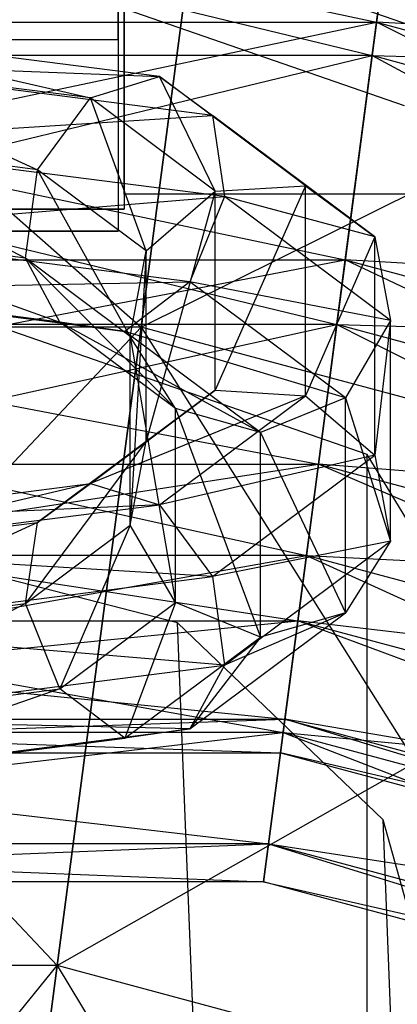
# Model space of a CAD drawing. Extents: x -602 to 3698, y -2150 to 2150.
# Drawn here: x 1551 to 1557, y 484 to 498 of the extents above; entities that cross this region are included whole.
import ezdxf

# ---------------------------------------------------------------- set-up
doc = ezdxf.new("R2010")
doc.units = 0

msp = doc.modelspace()

# ---------------------------------------------------------------- linework, layer by layer
at = {"color": 0}
for p, q in [((1552.924238, 507.552867, 530.297468), (1552.924238, 495.552867, 530.297468)), ((1552.830276, 507.217853, 530.871618), (1552.830276, 495.217853, 530.871618)), ((1541.428766, 504.119734, 474.021618), (1553.17807, 493.766972, 475.384585)), ((1554.541037, 504.119734, 554.021618), (1553.17807, 493.766972, 552.658651)), ((1553.17807, 493.766972, 475.384585), (1554.541037, 504.119734, 474.021618)), ((1538.721722, 502.233534, 497.171618), (1556.673931, 497.872433, 497.745768)), ((1538.721722, 502.233534, 499.121618), (1556.740375, 498.37713, 499.629323)), ((1557.24808, 502.233534, 530.871618), (1556.673931, 497.872433, 530.297468)), ((1556.673931, 497.872433, 497.745768), (1557.24808, 502.233534, 497.171618)), ((1556.740375, 498.37713, 528.413913), (1557.24808, 502.233534, 528.921618)), ((1557.24808, 502.233534, 499.121618), (1556.740375, 498.37713, 499.629323)), ((1547.924238, 501.562318, 595.431978), (1558.129532, 498.029692, 594.284158)), ((1553.17807, 493.766972, 552.658651), (1567.206518, 500.726028, 554.021618)), ((1557.162153, 497.114258, 593.370783), (1547.924238, 500.31202, 594.409799)), ((1552.924238, 499.052867, 552.297468), (1552.924238, 495.552867, 551.359646)), ((1552.830276, 498.717853, 552.871618), (1552.830276, 495.217853, 551.933796)), ((1552.830276, 498.533174, 545.321618), (1552.830276, 498.117853, 546.871618)), ((1552.830276, 498.117853, 546.871618), (1552.830276, 498.533174, 548.421618)), ((1552.924238, 498.666115, 551.297468), (1552.924238, 495.779364, 546.297468)), ((1552.924238, 495.779364, 546.297468), (1552.924238, 498.666115, 541.297468)), ((1539.229427, 498.37713, 528.413913), (1556.740375, 498.37713, 528.413913)), ((1539.229427, 498.37713, 499.629323), (1556.740375, 498.37713, 499.629323)), ((1539.229427, 498.37713, 499.629323), (1556.267269, 494.783534, 501.11784)), ((1539.702533, 494.783534, 526.925397), (1556.740375, 498.37713, 528.413913)), ((1547.984545, 498.256096, 560.506641), (1552.410751, 497.231954, 563.658627)), ((1553.457834, 497.55552, 562.662792), (1547.984545, 498.256096, 560.506641)), ((1556.267269, 494.783534, 526.925397), (1556.740375, 498.37713, 528.413913)), ((1556.740375, 498.37713, 499.629323), (1556.267269, 494.783534, 501.11784)), ((1556.740375, 498.37713, 528.413913), (1573.900908, 493.778979, 528.413913)), ((1575.143169, 497.43856, 528.921618), (1556.740375, 498.37713, 528.413913)), ((1556.740375, 498.37713, 499.629323), (1573.900908, 493.778979, 499.629323)), ((1572.743306, 490.368793, 501.11784), (1556.740375, 498.37713, 499.629323)), ((1549.930276, 498.117853, 546.871618), (1552.830276, 498.117853, 546.871618)), ((1556.673931, 497.872433, 530.297468), (1539.295872, 497.872433, 530.297468)), ((1539.295872, 497.872433, 497.745768), (1556.138908, 493.808534, 499.42909)), ((1556.673931, 497.872433, 497.745768), (1539.295872, 497.872433, 497.745768)), ((1539.830894, 493.808534, 528.614146), (1556.673931, 497.872433, 530.297468)), ((1547.984545, 497.798504, 561.914966), (1551.608638, 496.147742, 564.149737)), ((1552.410751, 497.231954, 563.658627), (1547.984545, 497.798504, 561.914966)), ((1556.673931, 497.872433, 530.297468), (1556.138908, 493.808534, 528.614146)), ((1556.138908, 493.808534, 499.42909), (1556.673931, 497.872433, 497.745768)), ((1556.673931, 497.872433, 530.297468), (1575.143169, 497.43856, 530.871618)), ((1573.738331, 493.300041, 530.297468), (1556.673931, 497.872433, 530.297468)), ((1556.673931, 497.872433, 497.745768), (1572.42923, 489.443555, 499.42909)), ((1573.738331, 493.300041, 497.745768), (1556.673931, 497.872433, 497.745768)), ((1547.984545, 497.770287, 559.156057), (1553.457834, 497.55552, 562.662792)), ((1554.259947, 496.967042, 561.628192), (1547.984545, 497.770287, 559.156057)), ((1552.410751, 497.231954, 563.658627), (1553.457834, 497.55552, 562.662792)), ((1554.300505, 495.822135, 567.997604), (1553.457834, 497.55552, 562.662792)), ((1555.668585, 495.906227, 567.738795), (1553.457834, 497.55552, 562.662792)), ((1553.457834, 497.55552, 562.662792), (1554.259947, 496.967042, 561.628192)), ((1551.608638, 496.147742, 564.149737), (1552.410751, 497.231954, 563.658627)), ((1553.252494, 494.921371, 567.924118), (1552.410751, 497.231954, 563.658627)), ((1554.300505, 495.822135, 567.997604), (1552.410751, 497.231954, 563.658627)), ((1547.984545, 496.568392, 558.495167), (1554.259947, 496.967042, 561.628192)), ((1555.668585, 495.906227, 567.738795), (1554.259947, 496.967042, 561.628192)), ((1556.716596, 495.1343, 567.26879), (1554.259947, 496.967042, 561.628192)), ((1554.259947, 496.967042, 561.628192), (1554.441771, 495.741874, 561.03893)), ((1547.984545, 496.611623, 562.72206), (1551.426814, 494.810201, 563.906324)), ((1551.608638, 496.147742, 564.149737), (1547.984545, 496.611623, 562.72206)), ((1554.441771, 495.741874, 561.03893), (1547.984545, 496.568392, 558.495167)), ((1551.426814, 494.810201, 563.906324), (1551.608638, 496.147742, 564.149737)), ((1553.014929, 493.625414, 567.552722), (1551.608638, 496.147742, 564.149737)), ((1553.252494, 494.921371, 567.924118), (1551.608638, 496.147742, 564.149737)), ((1554.300505, 495.822135, 567.997604), (1555.668585, 495.906227, 567.738795)), ((1555.668585, 495.906227, 567.738795), (1554.300505, 492.816057, 577.24936)), ((1555.668585, 492.731965, 577.508169), (1555.668585, 495.906227, 567.738795)), ((1555.668585, 495.906227, 567.738795), (1556.716596, 495.1343, 567.26879)), ((1547.984545, 495.212791, 558.833208), (1554.441771, 495.741874, 561.03893)), ((1557.424238, 495.779364, 546.297468), (1552.924238, 495.779364, 546.297468)), ((1553.252494, 494.921371, 567.924118), (1554.300505, 495.822135, 567.997604)), ((1554.300505, 495.822135, 567.997604), (1553.252494, 492.044131, 576.779355)), ((1554.441771, 495.741874, 561.03893), (1553.918229, 494.453286, 561.170727)), ((1554.300505, 492.816057, 577.24936), (1554.300505, 495.822135, 567.997604)), ((1556.716596, 495.1343, 567.26879), (1554.441771, 495.741874, 561.03893)), ((1556.95416, 493.867548, 566.807511), (1554.441771, 495.741874, 561.03893)), ((1552.924238, 495.552867, 530.297468), (1540.924238, 495.552867, 530.297468)), ((1550.024238, 495.552867, 551.359646), (1552.924238, 495.552867, 551.359646)), ((1552.924238, 495.552867, 551.359646), (1552.924238, 495.552867, 530.297468)), ((1552.830276, 495.217853, 530.871618), (1540.830276, 495.217853, 530.871618)), ((1547.984545, 495.250808, 562.550275), (1551.950356, 493.845179, 563.042285)), ((1551.426814, 494.810201, 563.906324), (1547.984545, 495.250808, 562.550275)), ((1553.918229, 494.453286, 561.170727), (1547.984545, 495.212791, 558.833208)), ((1549.930276, 495.217853, 551.933796), (1552.830276, 495.217853, 551.933796)), ((1552.830276, 495.217853, 551.933796), (1552.830276, 495.217853, 530.871618)), ((1556.716596, 495.1343, 567.26879), (1555.668585, 492.731965, 577.508169)), ((1556.716596, 491.831202, 577.434683), (1556.716596, 495.1343, 567.26879)), ((1556.716596, 495.1343, 567.26879), (1556.95416, 493.867548, 566.807511)), ((1556.60187, 491.843965, 607.430294), (1547.924238, 494.847782, 608.406294)), ((1551.950356, 493.845179, 563.042285), (1551.426814, 494.810201, 563.906324)), ((1553.69897, 492.540655, 567.057197), (1551.426814, 494.810201, 563.906324)), ((1553.014929, 493.625414, 567.552722), (1551.426814, 494.810201, 563.906324)), ((1553.014929, 493.625414, 567.552722), (1553.252494, 494.921371, 567.924118)), ((1553.252494, 494.921371, 567.924118), (1553.014929, 490.777378, 576.318076)), ((1553.252494, 492.044131, 576.779355), (1553.252494, 494.921371, 567.924118)), ((1539.702533, 494.783534, 526.925397), (1556.267269, 494.783534, 526.925397)), ((1539.702533, 494.783534, 501.11784), (1556.267269, 494.783534, 501.11784)), ((1539.702533, 494.783534, 501.11784), (1555.861004, 491.697643, 503.485727)), ((1540.108798, 491.697643, 524.557509), (1556.267269, 494.783534, 526.925397)), ((1555.861004, 491.697643, 524.557509), (1556.267269, 494.783534, 526.925397)), ((1556.267269, 494.783534, 501.11784), (1555.861004, 491.697643, 503.485727)), ((1556.267269, 494.783534, 526.925397), (1572.743306, 490.368793, 526.925397)), ((1573.900908, 493.778979, 528.413913), (1556.267269, 494.783534, 526.925397)), ((1556.267269, 494.783534, 501.11784), (1572.743306, 490.368793, 501.11784)), ((1571.749251, 487.4404, 503.485727), (1556.267269, 494.783534, 501.11784)), ((1547.984545, 494.337785, 560.012008), (1553.918229, 494.453286, 561.170727)), ((1553.918229, 494.453286, 561.170727), (1552.934292, 493.704223, 561.961914)), ((1556.95416, 493.867548, 566.807511), (1553.918229, 494.453286, 561.170727)), ((1556.27012, 492.698697, 566.570795), (1553.918229, 494.453286, 561.170727)), ((1551.950356, 493.845179, 563.042285), (1547.984545, 494.352799, 561.479992)), ((1547.984545, 494.352799, 561.479992), (1552.934292, 493.704223, 561.961914)), ((1552.934292, 493.704223, 561.961914), (1547.984545, 494.337785, 560.012008)), ((1556.138908, 493.808534, 528.614146), (1539.830894, 493.808534, 528.614146)), ((1539.830894, 493.808534, 499.42909), (1555.679474, 490.318785, 502.106869)), ((1556.138908, 493.808534, 499.42909), (1539.830894, 493.808534, 499.42909)), ((1540.290328, 490.318785, 525.936368), (1556.138908, 493.808534, 528.614146)), ((1553.17807, 493.766972, 552.658651), (1542.791733, 493.766972, 552.658651)), ((1542.791733, 493.766972, 475.384585), (1551.907987, 484.119734, 479.380602)), ((1553.17807, 493.766972, 475.384585), (1542.791733, 493.766972, 475.384585)), ((1544.061816, 484.119734, 548.662634), (1553.17807, 493.766972, 552.658651)), ((1553.17807, 493.766972, 552.658651), (1551.907987, 484.119734, 548.662634)), ((1551.907987, 484.119734, 479.380602), (1553.17807, 493.766972, 475.384585)), ((1553.69897, 492.540655, 567.057197), (1551.950356, 493.845179, 563.042285)), ((1552.934292, 493.704223, 561.961914), (1551.950356, 493.845179, 563.042285)), ((1554.984545, 492.174666, 566.669403), (1551.950356, 493.845179, 563.042285)), ((1563.871591, 490.901651, 552.658651), (1553.17807, 493.766972, 552.658651)), ((1553.17807, 493.766972, 475.384585), (1560.763934, 481.74679, 479.380602)), ((1563.871591, 490.901651, 475.384585), (1553.17807, 493.766972, 475.384585)), ((1556.138908, 493.808534, 528.614146), (1555.679474, 490.318785, 525.936368)), ((1555.679474, 490.318785, 502.106869), (1556.138908, 493.808534, 499.42909)), ((1556.138908, 493.808534, 528.614146), (1573.738331, 493.300041, 530.297468)), ((1572.42923, 489.443555, 528.614146), (1556.138908, 493.808534, 528.614146)), ((1556.138908, 493.808534, 499.42909), (1571.30508, 486.131916, 502.106869)), ((1572.42923, 489.443555, 499.42909), (1556.138908, 493.808534, 499.42909)), ((1556.95416, 493.867548, 566.807511), (1556.27012, 492.698697, 566.570795)), ((1556.95416, 493.867548, 566.807511), (1556.716596, 491.831202, 577.434683)), ((1556.95416, 490.535244, 577.063288), (1556.95416, 493.867548, 566.807511)), ((1556.27012, 492.698697, 566.570795), (1552.934292, 493.704223, 561.961914)), ((1554.984545, 492.174666, 566.669403), (1552.934292, 493.704223, 561.961914)), ((1553.69897, 492.540655, 567.057197), (1553.014929, 493.625414, 567.552722)), ((1553.014929, 493.625414, 567.552722), (1553.69897, 489.608527, 576.08136)), ((1553.014929, 490.777378, 576.318076), (1553.014929, 493.625414, 567.552722)), ((1554.300505, 492.816057, 577.24936), (1551.608638, 490.81776, 580.553737)), ((1552.410751, 491.406238, 581.588336), (1554.300505, 492.816057, 577.24936)), ((1555.668585, 492.731965, 577.508169), (1552.410751, 491.406238, 581.588336)), ((1553.252494, 492.044131, 576.779355), (1554.300505, 492.816057, 577.24936)), ((1553.457834, 491.082672, 582.584172), (1555.668585, 492.731965, 577.508169)), ((1554.300505, 492.816057, 577.24936), (1555.668585, 492.731965, 577.508169)), ((1555.668585, 492.731965, 577.508169), (1556.716596, 491.831202, 577.434683)), ((1556.27012, 492.698697, 566.570795), (1554.984545, 492.174666, 566.669403)), ((1556.27012, 492.698697, 566.570795), (1556.95416, 490.535244, 577.063288)), ((1556.27012, 489.450486, 576.567762), (1556.27012, 492.698697, 566.570795)), ((1553.69897, 489.608527, 576.08136), (1553.69897, 492.540655, 567.057197)), ((1554.984545, 492.174666, 566.669403), (1553.69897, 492.540655, 567.057197)), ((1553.69897, 492.540655, 567.057197), (1554.984545, 489.084496, 576.179968)), ((1554.984545, 492.174666, 566.669403), (1556.27012, 489.450486, 576.567762)), ((1554.984545, 489.084496, 576.179968), (1554.984545, 492.174666, 566.669403)), ((1553.252494, 492.044131, 576.779355), (1551.426814, 489.592591, 579.964474)), ((1551.608638, 490.81776, 580.553737), (1553.252494, 492.044131, 576.779355)), ((1553.014929, 490.777378, 576.318076), (1553.252494, 492.044131, 576.779355)), ((1556.716596, 491.831202, 577.434683), (1553.457834, 491.082672, 582.584172)), ((1554.259947, 489.99846, 583.075281), (1556.716596, 491.831202, 577.434683)), ((1556.60187, 474.848031, 659.738403), (1556.60187, 491.843965, 607.430294)), ((1561.219142, 484.238034, 604.958978), (1556.60187, 491.843965, 607.430294)), ((1556.716596, 491.831202, 577.434683), (1556.95416, 490.535244, 577.063288)), ((1540.108798, 491.697643, 524.557509), (1555.861004, 491.697643, 524.557509)), ((1540.108798, 491.697643, 503.485727), (1555.861004, 491.697643, 503.485727)), ((1540.108798, 491.697643, 503.485727), (1555.549266, 489.329756, 506.571618)), ((1540.420537, 489.329756, 521.471618), (1555.861004, 491.697643, 524.557509)), ((1555.549266, 489.329756, 521.471618), (1555.861004, 491.697643, 524.557509)), ((1555.861004, 491.697643, 503.485727), (1555.549266, 489.329756, 506.571618)), ((1555.861004, 491.697643, 524.557509), (1571.749251, 487.4404, 524.557509)), ((1572.743306, 490.368793, 526.925397), (1555.861004, 491.697643, 524.557509)), ((1555.861004, 491.697643, 503.485727), (1571.749251, 487.4404, 503.485727)), ((1570.986485, 485.193365, 506.571618), (1555.861004, 491.697643, 503.485727)), ((1552.410751, 491.406238, 581.588336), (1547.984545, 490.353879, 581.981414)), ((1547.984545, 490.839688, 583.331998), (1552.410751, 491.406238, 581.588336)), ((1551.608638, 490.81776, 580.553737), (1552.410751, 491.406238, 581.588336)), ((1552.410751, 491.406238, 581.588336), (1553.457834, 491.082672, 582.584172)), ((1553.457834, 491.082672, 582.584172), (1547.984545, 490.839688, 583.331998)), ((1547.984545, 490.382096, 584.740322), (1553.457834, 491.082672, 582.584172)), ((1553.457834, 491.082672, 582.584172), (1554.259947, 489.99846, 583.075281)), ((1551.608638, 490.81776, 580.553737), (1547.984545, 489.151984, 581.320523)), ((1547.984545, 490.353879, 581.981414), (1551.608638, 490.81776, 580.553737)), ((1551.426814, 489.592591, 579.964474), (1551.608638, 490.81776, 580.553737)), ((1551.907987, 484.119734, 548.662634), (1563.871591, 490.901651, 552.658651)), ((1551.426814, 489.592591, 579.964474), (1553.014929, 490.777378, 576.318076)), ((1553.014929, 490.777378, 576.318076), (1551.950356, 488.304003, 580.096271)), ((1553.69897, 489.608527, 576.08136), (1553.014929, 490.777378, 576.318076)), ((1556.95416, 490.535244, 577.063288), (1554.259947, 489.99846, 583.075281)), ((1554.441771, 488.660918, 582.831869), (1556.95416, 490.535244, 577.063288)), ((1556.95416, 490.535244, 577.063288), (1556.27012, 489.450486, 576.567762)), ((1554.259947, 489.99846, 583.075281), (1547.984545, 490.382096, 584.740322)), ((1553.729115, 489.30166, 606.355628), (1549.479115, 490.392146, 606.683758)), ((1555.679474, 490.318785, 525.936368), (1540.290328, 490.318785, 525.936368)), ((1540.290328, 490.318785, 502.106869), (1555.326938, 487.641006, 505.596618)), ((1555.679474, 490.318785, 502.106869), (1540.290328, 490.318785, 502.106869)), ((1540.642865, 487.641006, 522.446618), (1555.679474, 490.318785, 525.936368)), ((1555.679474, 490.318785, 525.936368), (1555.326938, 487.641006, 522.446618)), ((1555.326938, 487.641006, 505.596618), (1555.679474, 490.318785, 502.106869)), ((1555.679474, 490.318785, 525.936368), (1572.42923, 489.443555, 528.614146)), ((1571.30508, 486.131916, 525.936368), (1555.679474, 490.318785, 525.936368)), ((1555.679474, 490.318785, 502.106869), (1570.44249, 483.590806, 505.596618)), ((1571.30508, 486.131916, 502.106869), (1555.679474, 490.318785, 502.106869)), ((1547.984545, 489.195215, 585.547416), (1554.259947, 489.99846, 583.075281)), ((1554.259947, 489.99846, 583.075281), (1554.441771, 488.660918, 582.831869)), ((1551.950356, 488.304003, 580.096271), (1553.69897, 489.608527, 576.08136)), ((1553.69897, 489.608527, 576.08136), (1552.934292, 487.55494, 580.887458)), ((1554.984545, 489.084496, 576.179968), (1553.69897, 489.608527, 576.08136)), ((1551.426814, 489.592591, 579.964474), (1547.984545, 487.796384, 581.658565)), ((1547.984545, 489.151984, 581.320523), (1551.426814, 489.592591, 579.964474)), ((1551.950356, 488.304003, 580.096271), (1551.426814, 489.592591, 579.964474)), ((1553.918229, 487.695897, 581.96783), (1556.27012, 489.450486, 576.567762)), ((1556.27012, 489.450486, 576.567762), (1554.441771, 488.660918, 582.831869)), ((1556.27012, 489.450486, 576.567762), (1554.984545, 489.084496, 576.179968)), ((1540.420537, 489.329756, 521.471618), (1555.549266, 489.329756, 521.471618)), ((1540.420537, 489.329756, 506.571618), (1555.549266, 489.329756, 506.571618)), ((1540.420537, 489.329756, 506.571618), (1555.353299, 487.841239, 510.165215)), ((1540.616503, 487.841239, 517.878022), (1555.549266, 489.329756, 521.471618)), ((1572.248074, 24.705644, 2021.337751), (1553.729115, 489.30166, 606.355628)), ((1556.840331, 486.322396, 605.459161), (1553.729115, 489.30166, 606.355628)), ((1555.353299, 487.841239, 517.878022), (1555.549266, 489.329756, 521.471618)), ((1555.549266, 489.329756, 506.571618), (1555.353299, 487.841239, 510.165215)), ((1555.549266, 489.329756, 521.471618), (1570.986485, 485.193365, 521.471618)), ((1571.749251, 487.4404, 524.557509), (1555.549266, 489.329756, 521.471618)), ((1555.549266, 489.329756, 506.571618), (1570.986485, 485.193365, 506.571618)), ((1570.506991, 483.78082, 510.165215), (1555.549266, 489.329756, 506.571618)), ((1554.441771, 488.660918, 582.831869), (1547.984545, 489.195215, 585.547416)), ((1552.934292, 487.55494, 580.887458), (1554.984545, 489.084496, 576.179968)), ((1554.984545, 489.084496, 576.179968), (1553.918229, 487.695897, 581.96783)), ((1547.984545, 487.8344, 585.375631), (1554.441771, 488.660918, 582.831869)), ((1554.441771, 488.660918, 582.831869), (1553.918229, 487.695897, 581.96783)), ((1547.984545, 487.796384, 581.658565), (1551.950356, 488.304003, 580.096271)), ((1551.950356, 488.304003, 580.096271), (1547.984545, 486.921378, 582.837364)), ((1552.934292, 487.55494, 580.887458), (1551.950356, 488.304003, 580.096271)), ((1540.616503, 487.841239, 517.878022), (1555.353299, 487.841239, 517.878022)), ((1540.616503, 487.841239, 510.165215), (1555.353299, 487.841239, 510.165215)), ((1540.616503, 487.841239, 510.165215), (1555.286458, 487.333534, 514.021618)), ((1540.683344, 487.333534, 514.021618), (1555.353299, 487.841239, 517.878022)), ((1553.918229, 487.695897, 581.96783), (1547.984545, 487.8344, 585.375631)), ((1555.353299, 487.841239, 510.165215), (1555.286458, 487.333534, 514.021618)), ((1555.286458, 487.333534, 514.021618), (1555.353299, 487.841239, 517.878022)), ((1555.353299, 487.841239, 517.878022), (1570.506991, 483.78082, 517.878022)), ((1570.986485, 485.193365, 521.471618), (1555.353299, 487.841239, 517.878022)), ((1555.353299, 487.841239, 510.165215), (1570.506991, 483.78082, 510.165215)), ((1570.343444, 483.299027, 514.021618), (1555.353299, 487.841239, 510.165215)), ((1547.984545, 486.936391, 584.305348), (1553.918229, 487.695897, 581.96783)), ((1553.918229, 487.695897, 581.96783), (1552.934292, 487.55494, 580.887458)), ((1555.326938, 487.641006, 522.446618), (1540.642865, 487.641006, 522.446618)), ((1540.642865, 487.641006, 505.596618), (1555.105324, 485.957684, 509.660517)), ((1555.326938, 487.641006, 505.596618), (1540.642865, 487.641006, 505.596618)), ((1540.864478, 485.957684, 518.382719), (1555.326938, 487.641006, 522.446618)), ((1552.934292, 487.55494, 580.887458), (1547.984545, 486.936391, 584.305348)), ((1547.984545, 486.921378, 582.837364), (1552.934292, 487.55494, 580.887458)), ((1555.326938, 487.641006, 522.446618), (1555.105324, 485.957684, 518.382719)), ((1555.105324, 485.957684, 509.660517), (1555.326938, 487.641006, 505.596618)), ((1555.326938, 487.641006, 522.446618), (1571.30508, 486.131916, 525.936368)), ((1570.44249, 483.590806, 522.446618), (1555.326938, 487.641006, 522.446618)), ((1555.326938, 487.641006, 505.596618), (1569.900242, 481.993398, 509.660517)), ((1570.44249, 483.590806, 505.596618), (1555.326938, 487.641006, 505.596618)), ((1540.683344, 487.333534, 514.021618), (1555.286458, 487.333534, 514.021618)), ((1555.286458, 487.333534, 514.021618), (1570.343444, 483.299027, 514.021618)), ((1570.506991, 483.78082, 517.878022), (1555.286458, 487.333534, 514.021618)), ((1575.35929, 21.72638, 2020.441284), (1556.840331, 486.322396, 605.459161)), ((1557.979115, 482.252646, 604.234564), (1556.840331, 486.322396, 605.459161)), ((1555.105324, 485.957684, 518.382719), (1540.864478, 485.957684, 518.382719)), ((1540.864478, 485.957684, 509.660517), (1555.029736, 485.383534, 514.021618)), ((1555.105324, 485.957684, 509.660517), (1540.864478, 485.957684, 509.660517)), ((1540.940066, 485.383534, 514.021618), (1555.105324, 485.957684, 518.382719)), ((1555.105324, 485.957684, 518.382719), (1555.029736, 485.383534, 514.021618)), ((1555.029736, 485.383534, 514.021618), (1555.105324, 485.957684, 509.660517)), ((1555.105324, 485.957684, 518.382719), (1570.44249, 483.590806, 522.446618)), ((1569.900242, 481.993398, 518.382719), (1555.105324, 485.957684, 518.382719)), ((1555.105324, 485.957684, 509.660517), (1569.715292, 481.448551, 514.021618)), ((1569.900242, 481.993398, 509.660517), (1555.105324, 485.957684, 509.660517)), ((1555.029736, 485.383534, 514.021618), (1540.940066, 485.383534, 514.021618)), ((1555.029736, 485.383534, 514.021618), (1569.900242, 481.993398, 518.382719)), ((1569.715292, 481.448551, 514.021618), (1555.029736, 485.383534, 514.021618)), ((1551.907987, 484.119734, 548.662634), (1544.061816, 484.119734, 548.662634)), ((1551.907987, 484.119734, 479.380602), (1544.061816, 484.119734, 479.380602)), ((1545.152461, 475.835462, 542.30589), (1551.907987, 484.119734, 548.662634)), ((1551.907987, 484.119734, 548.662634), (1550.817342, 475.835462, 542.30589)), ((1550.817342, 475.835462, 485.737347), (1551.907987, 484.119734, 479.380602)), ((1560.763934, 481.74679, 548.662634), (1551.907987, 484.119734, 548.662634)), ((1551.907987, 484.119734, 479.380602), (1558.095329, 473.885332, 485.737347)), ((1560.763934, 481.74679, 479.380602), (1551.907987, 484.119734, 479.380602))]:
    msp.add_line(p, q, dxfattribs=at)

doc.saveas('drawing.dxf')
